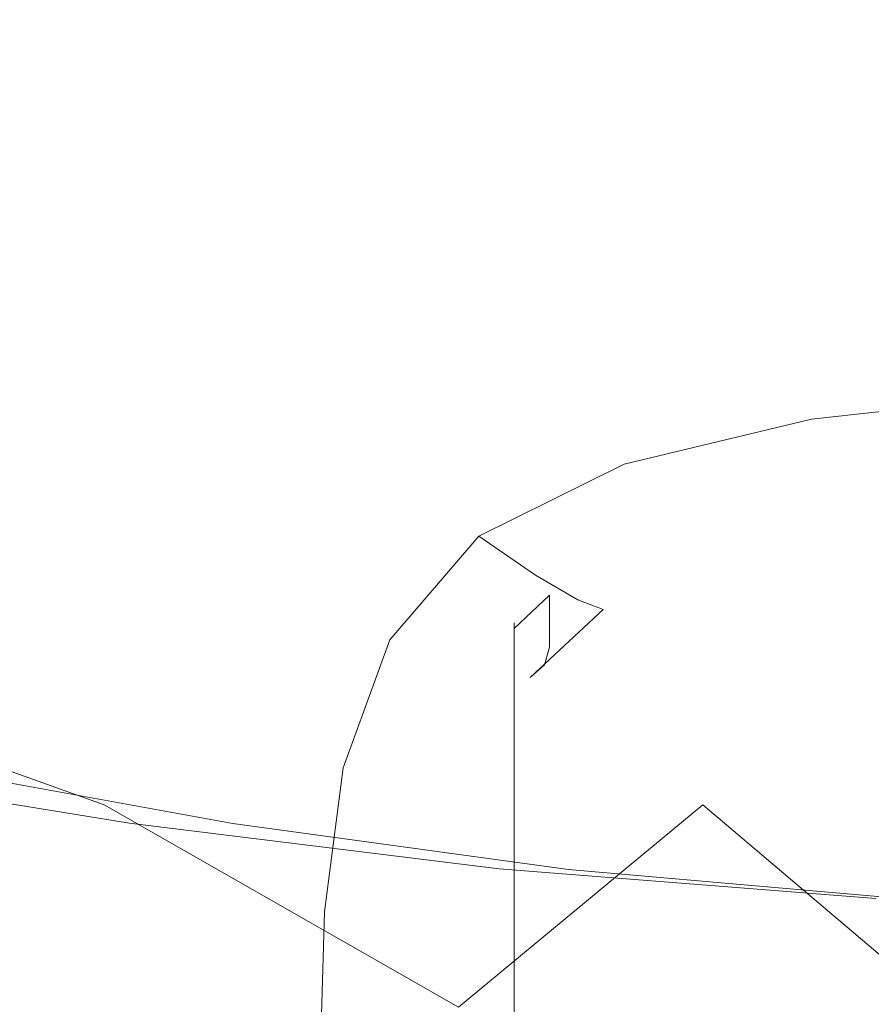
# Model space of a CAD drawing. Extents: x -106 to 106, y -134 to 0.
# Drawn here: x -7 to -2, y -111 to -106 of the extents above; entities that cross this region are included whole.
import ezdxf

# ---------------------------------------------------------------- set-up
doc = ezdxf.new("R2010")
doc.units = 0
doc.header["$LTSCALE"] = 500
doc.header["$MEASUREMENT"] = 0
doc.layers.add('FDESIGN_METAL_2', color=7, linetype='Continuous')

msp = doc.modelspace()

# ---------------------------------------------------------------- linework, layer by layer
at = {"layer": 'FDESIGN_METAL_2', "lineweight": 0}
for points, invisible_edges in [([(-5.474, -103.1519, -26.2456), (-7.2291, -103.1519, -25.6189), (-7.2291, -105.838, -25.6189), (-5.474, -105.838, -26.2456)], 15), ([(-3.6658, -103.1519, -26.6979), (-5.474, -103.1519, -26.2456), (-5.474, -105.838, -26.2456), (-3.6658, -105.838, -26.6979)], 15), ([(-3.6658, -103.1519, -26.6979), (-3.6658, -105.838, -26.6979), (-1.8222, -105.838, -26.972), (-1.8222, -103.1519, -26.972)], 15), ([(-5.6972, -103.4351, 9.5826), (-7.1428, -104.7826, 8.5382), (-5.1615, -107.5492, 7.9338), (-3.9137, -104.7826, 9.5874)], 15), ([(-5.6972, -103.4351, -25.7261), (-3.9137, -104.7826, -25.731), (-5.1615, -107.5492, -24.0774), (-7.1428, -104.7826, -24.6817)], 15), ([(-8.8794, -105.3885, 7.4608), (-8.1865, -107.3733, 6.6517), (-5.1615, -107.5492, 7.9338), (-7.1428, -104.7826, 8.5382)], 15), ([(-8.8794, -105.3885, -23.6044), (-7.1428, -104.7826, -24.6817), (-5.1615, -107.5492, -24.0774), (-8.1865, -107.3733, -22.7953)], 15), ([(-1.8756, -105.3885, 9.7365), (-3.9137, -104.7826, 9.5874), (-5.1615, -107.5492, 7.9338), (-1.9606, -107.3733, 8.6747)], 15), ([(-1.8756, -105.3885, -25.8801), (-1.9606, -107.3733, -24.8182), (-5.1615, -107.5492, -24.0774), (-3.9137, -104.7826, -25.731)], 15), ([(-5.3433, -105.5852, -28.5475), (-6.6959, -106.1995, -28.2212), (-7.8277, -105.4072, -27.6847), (-5.7879, -104.8684, -28.3301)], 15), ([(-3.3512, -105.8675, -29.0757), (-3.6349, -105.2595, -28.8997), (-1.8236, -105.1003, -29.1475), (-1.7017, -105.6899, -29.2904)], 15), ([(-3.3512, -105.8675, -29.0757), (-4.8183, -106.2188, -28.8067), (-5.3433, -105.5852, -28.5475), (-3.6349, -105.2595, -28.8997)], 15), ([(-4.8183, -106.2188, -28.8067), (-5.9613, -106.8046, -28.5714), (-6.6959, -106.1995, -28.2212), (-5.3433, -105.5852, -28.5475)], 15), ([(-3.3512, -105.8675, -29.0757), (-1.7017, -105.6899, -29.2904), (-1.5665, -106.2413, -29.4681), (-3.0738, -106.4239, -29.2773)], 15), ([(-5.474, -110.2595, -26.2456), (-5.474, -105.838, -26.2456), (-7.2291, -105.838, -25.6189), (-7.2291, -110.2595, -25.6189)], 15), ([(-3.6658, -110.2595, -26.6979), (-3.6658, -105.838, -26.6979), (-5.474, -105.838, -26.2456), (-5.474, -110.2595, -26.2456)], 15), ([(-3.3512, -105.8675, -29.0757), (-3.0738, -106.4239, -29.2773), (-4.3845, -106.7721, -29.053), (-4.8183, -106.2188, -28.8067)], 15), ([(-3.6658, -110.2595, -26.6979), (-1.8222, -110.2595, -26.972), (-1.8222, -105.838, -26.972), (-3.6658, -105.838, -26.6979)], 15), ([(-6.6386, -107.6854, -28.4574), (-7.44, -107.224, -28.0509), (-6.6959, -106.1995, -28.2212), (-5.9613, -106.8046, -28.5714)], 15), ([(-4.8183, -106.2188, -28.8067), (-4.3845, -106.7721, -29.053), (-5.4001, -107.3188, -28.8655), (-5.9613, -106.8046, -28.5714)], 15), ([(-3.0738, -106.4239, -29.2773), (-1.5665, -106.2413, -29.4681), (-1.4307, -106.7537, -29.677), (-2.811, -106.9282, -29.5103)], 15), ([(-3.0738, -106.4239, -29.2773), (-2.811, -106.9282, -29.5103), (-4.0119, -107.2525, -29.3163), (-4.3845, -106.7721, -29.053)], 15), ([(-2.5709, -107.3798, -29.7805), (-2.811, -106.9282, -29.5103), (-1.4307, -106.7537, -29.677), (-1.3069, -107.2265, -29.9138)], 15), ([(-6.6386, -107.6854, -28.4574), (-5.9613, -106.8046, -28.5714), (-5.4001, -107.3188, -28.8655), (-6.0225, -108.0967, -28.7851)], 15), ([(-4.3845, -106.7721, -29.053), (-4.0119, -107.2525, -29.3163), (-4.9439, -107.7516, -29.158), (-5.4001, -107.3188, -28.8655)], 15), ([(-2.5709, -107.3798, -29.7805), (-3.6707, -107.6672, -29.6265), (-4.0119, -107.2525, -29.3163), (-2.811, -106.9282, -29.5103)], 15), ([(-2.3609, -107.7682, -30.1372), (-2.5709, -107.3798, -29.7805), (-1.3069, -107.2265, -29.9138), (-1.1988, -107.6438, -30.2329)], 15), ([(-3.6707, -107.6672, -29.6265), (-4.5242, -108.1125, -29.5029), (-4.9439, -107.7516, -29.158), (-4.0119, -107.2525, -29.3163)], 15), ([(-6.0225, -108.0967, -28.7851), (-5.4001, -107.3188, -28.8655), (-4.9439, -107.7516, -29.158), (-5.5174, -108.4505, -29.0983)], 15), ([(-8.1627, -109.1407, -21.3989), (-8.1865, -107.3733, -22.7953), (-5.1615, -107.5492, -24.0774), (-6.1754, -109.8482, -21.7043)], 15), ([(-8.1627, -109.1407, 5.2553), (-6.1754, -109.8482, 5.5607), (-5.1615, -107.5492, 7.9338), (-8.1865, -107.3733, 6.6517)], 15), ([(-1.159, -109.1408, 7.531), (-1.9606, -107.3733, 8.6747), (-5.1615, -107.5492, 7.9338), (-2.9463, -109.8482, 6.6099)], 15), ([(-1.159, -109.1408, -23.6745), (-2.9463, -109.8482, -22.7535), (-5.1615, -107.5492, -24.0774), (-1.9606, -107.3733, -24.8182)], 15), ([(-2.3609, -107.7682, -30.1372), (-3.3714, -108.0112, -30.0271), (-3.6707, -107.6672, -29.6265), (-2.5709, -107.3798, -29.7805)], 15), ([(-4.2639, -110.9396, 5.1715), (-2.9463, -109.8482, 6.6099), (-5.1615, -107.5492, 7.9338), (-6.1754, -109.8482, 5.5607)], 15), ([(-4.2639, -110.9396, -21.3151), (-6.1754, -109.8482, -21.7043), (-5.1615, -107.5492, -24.0774), (-2.9463, -109.8482, -22.7535)], 15), ([(-3.3714, -108.0112, -30.0271), (-4.1546, -108.3995, -29.9398), (-4.5242, -108.1125, -29.5029), (-3.6707, -107.6672, -29.6265)], 15), ([(-2.3609, -107.7682, -30.1372), (-1.1988, -107.6438, -30.2329), (-1.1098, -107.9897, -30.689), (-2.188, -108.0828, -30.6296)], 14), ([(-6.9781, -108.7416, -28.4297), (-6.6386, -107.6854, -28.4574), (-6.0225, -108.0967, -28.7851), (-6.3495, -109.0272, -28.7808)], 15), ([(-5.0492, -108.7397, -29.4608), (-5.5174, -108.4505, -29.0983), (-4.9439, -107.7516, -29.158), (-4.5242, -108.1125, -29.5029)], 15), ([(-2.3609, -107.7682, -30.1372), (-2.188, -108.0828, -30.6296), (-3.1246, -108.2794, -30.5615), (-3.3714, -108.0112, -30.0271)], 7), ([(-2.188, -108.0828, -30.6296), (-1.1098, -107.9897, -30.689), (-1.0437, -108.2481, -31.3366), (-2.0594, -108.3131, -31.307)], 15), ([(-3.3714, -108.0112, -30.0271), (-3.1246, -108.2794, -30.5615), (-3.8489, -108.6103, -30.508), (-4.1546, -108.3995, -29.9398)], 3), ([(-6.3495, -109.0272, -28.7808), (-6.0225, -108.0967, -28.7851), (-5.5174, -108.4505, -29.0983), (-5.8216, -109.2868, -29.1079)], 15), ([(-2.188, -108.0828, -30.6296), (-2.0594, -108.3131, -31.307), (-2.9408, -108.4667, -31.2733), (-3.1246, -108.2794, -30.5615)], 15), ([(-4.6346, -108.9598, -29.9123), (-5.0492, -108.7397, -29.4608), (-4.5242, -108.1125, -29.5029), (-4.1546, -108.3995, -29.9398)], 7), ([(-1.9823, -108.4485, -32.2186), (-2.0594, -108.3131, -31.307), (-1.0437, -108.2481, -31.3366), (-1.004, -108.4032, -32.2303)], 15), ([(-3.1246, -108.2794, -30.5615), (-2.9408, -108.4667, -31.2733), (-3.6207, -108.7428, -31.2472), (-3.8489, -108.6103, -30.508)], 11), ([(-1.9823, -108.4485, -32.2186), (-2.8305, -108.5682, -32.2058), (-2.9408, -108.4667, -31.2733), (-2.0594, -108.3131, -31.307)], 15), ([(-4.6346, -108.9598, -29.9123), (-4.1546, -108.3995, -29.9398), (-3.8489, -108.6103, -30.508), (-4.29, -109.1066, -30.4923)], 15), ([(-5.3277, -109.4975, -29.4757), (-5.8216, -109.2868, -29.1079), (-5.5174, -108.4505, -29.0983), (-5.0492, -108.7397, -29.4608)], 15), ([(-2.8305, -108.5682, -32.2058), (-3.4838, -108.795, -32.1966), (-3.6207, -108.7428, -31.2472), (-2.9408, -108.4667, -31.2733)], 13), ([(-1.9437, -108.5132, -33.2765), (-2.7753, -108.6066, -33.2743), (-2.8305, -108.5682, -32.2058), (-1.9823, -108.4485, -32.2186)], 15), ([(-1.9437, -108.5132, -33.2765), (-1.9308, -108.5311, -34.3924), (-2.7569, -108.6049, -34.394), (-2.7753, -108.6066, -33.2743)], 15), ([(-1.9308, -108.5315, -67.8848), (-2.7569, -108.5603, -67.8849), (-2.7569, -108.5453, -58.1497), (-1.9308, -108.5162, -58.1495)], 15), ([(-1.9308, -108.5162, -58.1495), (-2.7569, -108.5453, -58.1497), (-2.7569, -108.546, -49.9028), (-1.9308, -108.5164, -49.9027)], 15), ([(-1.9308, -108.5167, -44.5921), (-1.9308, -108.5164, -49.9027), (-2.7569, -108.546, -49.9028), (-2.7569, -108.5471, -44.5923)], 15), ([(-1.9308, -108.5171, -41.4909), (-1.9308, -108.5167, -44.5921), (-2.7569, -108.5471, -44.5923), (-2.7569, -108.5487, -41.4913)], 15), ([(-1.9308, -108.5171, -41.4909), (-2.7569, -108.5487, -41.4913), (-2.7569, -108.551, -39.8729), (-1.9308, -108.5177, -39.8722)], 15), ([(-1.9308, -108.5177, -39.8722), (-2.7569, -108.551, -39.8729), (-2.7569, -108.554, -39.0102), (-1.9308, -108.5184, -39.0092)], 15), ([(-1.9308, -108.5193, -38.175), (-1.9308, -108.5184, -39.0092), (-2.7569, -108.554, -39.0102), (-2.7569, -108.5577, -38.1763)], 15), ([(-1.9308, -108.5208, -37.333), (-1.9308, -108.5193, -38.175), (-2.7569, -108.5577, -38.1763), (-2.7569, -108.5635, -37.3346)], 15), ([(-1.9308, -108.5208, -37.333), (-2.7569, -108.5635, -37.3346), (-2.7569, -108.5725, -36.4482), (-1.9308, -108.523, -36.4464)], 15), ([(-1.9308, -108.523, -36.4464), (-2.7569, -108.5725, -36.4482), (-2.7569, -108.5859, -35.4802), (-1.9308, -108.5264, -35.4784)], 15), ([(-2.7753, -108.6066, -33.2743), (-3.4153, -108.7904, -33.274), (-3.4838, -108.795, -32.1966), (-2.8305, -108.5682, -32.2058)], 15), ([(-2.7569, -108.5603, -67.8849), (-3.3924, -108.6179, -67.8852), (-3.3924, -108.6035, -58.15), (-2.7569, -108.5453, -58.1497)], 15), ([(-2.7569, -108.5453, -58.1497), (-3.3924, -108.6035, -58.15), (-3.3924, -108.6052, -49.9031), (-2.7569, -108.546, -49.9028)], 15), ([(-2.7569, -108.5471, -44.5923), (-2.7569, -108.546, -49.9028), (-3.3924, -108.6052, -49.9031), (-3.3924, -108.6079, -44.5928)], 15), ([(-2.7569, -108.5487, -41.4913), (-2.7569, -108.5471, -44.5923), (-3.3924, -108.6079, -44.5928), (-3.3924, -108.612, -41.4921)], 15), ([(-2.7569, -108.5487, -41.4913), (-3.3924, -108.612, -41.4921), (-3.3924, -108.6177, -39.8742), (-2.7569, -108.551, -39.8729)], 15), ([(-2.7569, -108.551, -39.8729), (-3.3924, -108.6177, -39.8742), (-3.3924, -108.6251, -39.0121), (-2.7569, -108.554, -39.0102)], 15), ([(-2.7569, -108.5577, -38.1763), (-2.7569, -108.554, -39.0102), (-3.3924, -108.6251, -39.0121), (-3.3924, -108.6346, -38.179)], 15), ([(-2.7569, -108.5635, -37.3346), (-2.7569, -108.5577, -38.1763), (-3.3924, -108.6346, -38.179), (-3.3924, -108.6491, -37.3379)], 15), ([(-2.7569, -108.5603, -67.8849), (-2.7569, -108.6061, -77.6607), (-3.3924, -108.6633, -77.6602), (-3.3924, -108.6179, -67.8852)], 15), ([(-2.7569, -108.5635, -37.3346), (-3.3924, -108.6491, -37.3379), (-3.3924, -108.6716, -36.4518), (-2.7569, -108.5725, -36.4482)], 15), ([(-2.7569, -108.5725, -36.4482), (-3.3924, -108.6716, -36.4518), (-3.3924, -108.705, -35.4839), (-2.7569, -108.5859, -35.4802)], 15), ([(-1.9308, -108.5311, -34.3924), (-1.9308, -108.5264, -35.4784), (-2.7569, -108.5859, -35.4802), (-2.7569, -108.6049, -34.394)], 15), ([(-1.9308, -108.5315, -67.8848), (-1.9308, -108.5774, -77.661), (-2.7569, -108.6061, -77.6607), (-2.7569, -108.5603, -67.8849)], 15), ([(-4.29, -109.1066, -30.4923), (-3.8489, -108.6103, -30.508), (-3.6207, -108.7428, -31.2472), (-4.032, -109.1754, -31.2404)], 15), ([(-3.7737, -108.714, -67.8856), (-3.7737, -108.7006, -58.1506), (-3.3924, -108.6035, -58.15), (-3.3924, -108.6179, -67.8852)], 15), ([(-3.7737, -108.7006, -58.1506), (-3.7737, -108.7038, -49.9035), (-3.3924, -108.6052, -49.9031), (-3.3924, -108.6035, -58.15)], 15), ([(-3.7737, -108.7094, -44.5935), (-3.3924, -108.6079, -44.5928), (-3.3924, -108.6052, -49.9031), (-3.7737, -108.7038, -49.9035)], 15), ([(-3.7737, -108.7175, -41.4934), (-3.3924, -108.612, -41.4921), (-3.3924, -108.6079, -44.5928), (-3.7737, -108.7094, -44.5935)], 15), ([(-3.7737, -108.7175, -41.4934), (-3.7737, -108.7288, -39.8764), (-3.3924, -108.6177, -39.8742), (-3.3924, -108.612, -41.4921)], 15), ([(-3.7737, -108.7288, -39.8764), (-3.7737, -108.7437, -39.0153), (-3.3924, -108.6251, -39.0121), (-3.3924, -108.6177, -39.8742)], 15), ([(-3.7737, -108.714, -67.8856), (-3.3924, -108.6179, -67.8852), (-3.3924, -108.6633, -77.6602), (-3.7737, -108.7588, -77.6594)], 15), ([(-3.7737, -108.7627, -38.1834), (-3.3924, -108.6346, -38.179), (-3.3924, -108.6251, -39.0121), (-3.7737, -108.7437, -39.0153)], 15), ([(-2.7753, -108.6066, -33.2743), (-2.7569, -108.6049, -34.394), (-3.3924, -108.7525, -34.3972), (-3.4153, -108.7904, -33.274)], 15), ([(-2.7569, -108.6049, -34.394), (-2.7569, -108.5859, -35.4802), (-3.3924, -108.705, -35.4839), (-3.3924, -108.7525, -34.3972)], 15), ([(-2.7569, -108.6061, -77.6607), (-2.7569, -108.6978, -86.0291), (-3.3924, -108.7547, -86.0268), (-3.3924, -108.6633, -77.6602)], 15), ([(-1.9308, -108.5774, -77.661), (-1.9308, -108.6694, -86.0302), (-2.7569, -108.6978, -86.0291), (-2.7569, -108.6061, -77.6607)], 15), ([(-3.7737, -108.7916, -37.3433), (-3.3924, -108.6491, -37.3379), (-3.3924, -108.6346, -38.179), (-3.7737, -108.7627, -38.1834)], 15), ([(-3.7737, -108.7916, -37.3433), (-3.7737, -108.8367, -36.4579), (-3.3924, -108.6716, -36.4518), (-3.3924, -108.6491, -37.3379)], 15), ([(-3.7737, -108.7588, -77.6594), (-3.3924, -108.6633, -77.6602), (-3.3924, -108.7547, -86.0268), (-3.7737, -108.8494, -86.0229)], 15), ([(-3.7737, -108.8367, -36.4579), (-3.7737, -108.9036, -35.49), (-3.3924, -108.705, -35.4839), (-3.3924, -108.6716, -36.4518)], 15), ([(-1.9308, -108.8226, -91.5448), (-2.7569, -108.8507, -91.5421), (-2.7569, -108.6978, -86.0291), (-1.9308, -108.6694, -86.0302)], 15), ([(-3.9643, -108.8789, -67.8862), (-3.9643, -108.8671, -58.1516), (-3.7737, -108.7006, -58.1506), (-3.7737, -108.714, -67.8856)], 15), ([(-3.9643, -108.8671, -58.1516), (-3.9643, -108.8732, -49.9043), (-3.7737, -108.7038, -49.9035), (-3.7737, -108.7006, -58.1506)], 15), ([(-3.9643, -108.8834, -44.5947), (-3.7737, -108.7094, -44.5935), (-3.7737, -108.7038, -49.9035), (-3.9643, -108.8732, -49.9043)], 15), ([(-3.9643, -108.8986, -41.4957), (-3.7737, -108.7175, -41.4934), (-3.7737, -108.7094, -44.5935), (-3.9643, -108.8834, -44.5947)], 15), ([(-3.9643, -108.8789, -67.8862), (-3.7737, -108.714, -67.8856), (-3.7737, -108.7588, -77.6594), (-3.9643, -108.9227, -77.658)], 7), ([(-3.9643, -108.8986, -41.4957), (-3.9643, -108.9196, -39.8801), (-3.7737, -108.7288, -39.8764), (-3.7737, -108.7175, -41.4934)], 3), ([(-3.9643, -108.9196, -39.8801), (-3.9643, -108.9472, -39.0209), (-3.7737, -108.7437, -39.0153), (-3.7737, -108.7288, -39.8764)], 11), ([(-3.7738, -108.9985, -34.4026), (-3.3924, -108.7525, -34.3972), (-3.3924, -108.705, -35.4839), (-3.7737, -108.9036, -35.49)], 15), ([(-2.7569, -108.8507, -91.5421), (-3.3924, -108.9069, -91.5365), (-3.3924, -108.7547, -86.0268), (-2.7569, -108.6978, -86.0291)], 15), ([(-6.9781, -108.7416, -28.4297), (-6.3495, -109.0272, -28.7808), (-6.4794, -110.0317, -28.8216), (-7.1073, -109.8531, -28.4532)], 15), ([(-4.887, -109.6496, -29.9266), (-5.3277, -109.4975, -29.4757), (-5.0492, -108.7397, -29.4608), (-4.6346, -108.9598, -29.9123)], 7), ([(-3.8771, -109.162, -32.1959), (-4.032, -109.1754, -31.2404), (-3.6207, -108.7428, -31.2472), (-3.4838, -108.795, -32.1966)], 15), ([(-3.9643, -108.9824, -38.1909), (-3.7737, -108.7627, -38.1834), (-3.7737, -108.7437, -39.0153), (-3.9643, -108.9472, -39.0209)], 13), ([(-3.9643, -108.9227, -77.658), (-3.7737, -108.7588, -77.6594), (-3.7737, -108.8494, -86.0229), (-3.9643, -109.0121, -86.0164)], 7), ([(-3.9643, -109.0336, -37.3526), (-3.7737, -108.7916, -37.3433), (-3.7737, -108.7627, -38.1834), (-3.9643, -108.9824, -38.1909)], 13), ([(-3.7997, -109.0938, -33.2773), (-3.4153, -108.7904, -33.274), (-3.3924, -108.7525, -34.3972), (-3.7738, -108.9985, -34.4026)], 15), ([(-3.7737, -109.0005, -91.5272), (-3.7737, -108.8494, -86.0229), (-3.3924, -108.7547, -86.0268), (-3.3924, -108.9069, -91.5365)], 15), ([(-3.9643, -109.109, -36.4683), (-3.9644, -109.2172, -35.5006), (-3.7737, -108.9036, -35.49), (-3.7737, -108.8367, -36.4579)], 11), ([(-3.9643, -109.0336, -37.3526), (-3.9643, -109.109, -36.4683), (-3.7737, -108.8367, -36.4579), (-3.7737, -108.7916, -37.3433)], 11), ([(-3.7997, -109.0938, -33.2773), (-3.8771, -109.162, -32.1959), (-3.4838, -108.795, -32.1966), (-3.4153, -108.7904, -33.274)], 13), ([(-1.9308, -109.0502, -94.9068), (-2.7569, -109.0777, -94.9018), (-2.7569, -108.8507, -91.5421), (-1.9308, -108.8226, -91.5448)], 15), ([(-3.9643, -108.8789, -67.8862), (-4.0278, -109.143, -67.8873), (-4.0278, -109.1338, -58.1532), (-3.9643, -108.8671, -58.1516)], 7), ([(-3.9643, -108.8671, -58.1516), (-4.0278, -109.1338, -58.1532), (-4.0278, -109.1444, -49.9056), (-3.9643, -108.8732, -49.9043)], 7), ([(-3.9643, -108.8834, -44.5947), (-3.9643, -108.8732, -49.9043), (-4.0278, -109.1444, -49.9056), (-4.0278, -109.1622, -44.5967)], 14), ([(-3.9643, -108.8789, -67.8862), (-3.9643, -108.9227, -77.658), (-4.0278, -109.1851, -77.6557), (-4.0278, -109.143, -67.8873)], 15), ([(-3.9643, -108.8986, -41.4957), (-3.9643, -108.8834, -44.5947), (-4.0278, -109.1622, -44.5967), (-4.0278, -109.1886, -41.4993)], 14), ([(-3.9643, -109.1613, -91.5113), (-3.9643, -109.0121, -86.0164), (-3.7737, -108.8494, -86.0229), (-3.7737, -109.0005, -91.5272)], 15), ([(-2.7569, -109.0777, -94.9018), (-3.3924, -109.1329, -94.8919), (-3.3924, -108.9069, -91.5365), (-2.7569, -108.8507, -91.5421)], 15), ([(-3.9643, -108.8986, -41.4957), (-4.0278, -109.1886, -41.4993), (-4.0278, -109.2251, -39.8861), (-3.9643, -108.9196, -39.8801)], 15), ([(-3.9643, -108.9196, -39.8801), (-4.0278, -109.2251, -39.8861), (-4.0278, -109.2732, -39.0298), (-3.9643, -108.9472, -39.0209)], 15), ([(-3.9643, -108.9227, -77.658), (-3.9643, -109.0121, -86.0164), (-4.0278, -109.2726, -86.0059), (-4.0278, -109.1851, -77.6557)], 15), ([(-3.9643, -108.9824, -38.1909), (-3.9643, -108.9472, -39.0209), (-4.0278, -109.2732, -39.0298), (-4.0278, -109.3344, -38.2029)], 15), ([(-3.9645, -109.3664, -34.4117), (-3.7738, -108.9985, -34.4026), (-3.7737, -108.9036, -35.49), (-3.9644, -109.2172, -35.5006)], 13), ([(-3.7737, -109.2249, -94.8754), (-3.7737, -109.0005, -91.5272), (-3.3924, -108.9069, -91.5365), (-3.3924, -109.1329, -94.8919)], 15), ([(-4.887, -109.6496, -29.9266), (-4.6346, -108.9598, -29.9123), (-4.29, -109.1066, -30.4923), (-4.5186, -109.7337, -30.5031)], 15), ([(-3.9643, -109.0336, -37.3526), (-3.9643, -108.9824, -38.1909), (-4.0278, -109.3344, -38.2029), (-4.0279, -109.4172, -37.3674)], 15), ([(-3.9923, -109.5246, -33.2847), (-3.7997, -109.0938, -33.2773), (-3.7738, -108.9985, -34.4026), (-3.9645, -109.3664, -34.4117)], 13), ([(-3.9643, -109.3827, -94.8471), (-3.9643, -109.1613, -91.5113), (-3.7737, -109.0005, -91.5272), (-3.7737, -109.2249, -94.8754)], 15), ([(-6.3495, -109.0272, -28.7808), (-5.8216, -109.2868, -29.1079), (-5.946, -110.1984, -29.1576), (-6.4794, -110.0317, -28.8216)], 15), ([(-3.9643, -109.0336, -37.3526), (-4.0279, -109.4172, -37.3674), (-4.0279, -109.5301, -36.485), (-3.9643, -109.109, -36.4683)], 15), ([(-3.9643, -109.1613, -91.5113), (-4.0278, -109.4186, -91.4858), (-4.0278, -109.2726, -86.0059), (-3.9643, -109.0121, -86.0164)], 7), ([(-1.9308, -109.0502, -94.9068), (-1.9308, -109.365, -96.818), (-2.7569, -109.3919, -96.8105), (-2.7569, -109.0777, -94.9018)], 15), ([(-4.5186, -109.7337, -30.5031), (-4.29, -109.1066, -30.4923), (-4.032, -109.1754, -31.2404), (-4.2417, -109.7403, -31.2475)], 15), ([(-3.9923, -109.5246, -33.2847), (-4.0755, -109.6599, -32.2023), (-3.8771, -109.162, -32.1959), (-3.7997, -109.0938, -33.2773)], 11), ([(-2.7569, -109.0777, -94.9018), (-2.7569, -109.3919, -96.8105), (-3.3924, -109.4456, -96.7956), (-3.3924, -109.1329, -94.8919)], 15), ([(-8.6232, -110.5802, -19.615), (-8.1627, -109.1407, -21.3989), (-6.1754, -109.8482, -21.7043), (-6.9281, -111.4117, -19.6045)], 13), ([(-8.6232, -110.5802, 3.4714), (-6.9281, -111.4117, 3.4609), (-6.1754, -109.8482, 5.5607), (-8.1627, -109.1407, 5.2553)], 11), ([(-3.9643, -109.109, -36.4683), (-4.0279, -109.5301, -36.485), (-4.028, -109.6813, -35.5174), (-3.9644, -109.2172, -35.5006)], 15), ([(-4.0278, -109.143, -67.8873), (-4.0278, -109.5367, -67.8889), (-4.0278, -109.5313, -58.1556), (-4.0278, -109.1338, -58.1532)], 15), ([(-4.0278, -109.1338, -58.1532), (-4.0278, -109.5313, -58.1556), (-4.0278, -109.5487, -49.9074), (-4.0278, -109.1444, -49.9056)], 15), ([(-4.0278, -109.143, -67.8873), (-4.0278, -109.1851, -77.6557), (-4.0278, -109.5762, -77.6522), (-4.0278, -109.5367, -67.8889)], 15), ([(-4.0278, -109.1622, -44.5967), (-4.0278, -109.1444, -49.9056), (-4.0278, -109.5487, -49.9074), (-4.0278, -109.5777, -44.5997)], 15), ([(-3.7737, -109.2249, -94.8754), (-3.3924, -109.1329, -94.8919), (-3.3924, -109.4456, -96.7956), (-3.7737, -109.5352, -96.7708)], 15), ([(0.262, -110.5802, 6.3584), (-1.159, -109.1408, 7.531), (-2.9463, -109.8482, 6.6099), (-1.1031, -111.4117, 5.3536)], 3), ([(0.262, -110.5802, -22.502), (-1.1031, -111.4117, -21.4972), (-2.9463, -109.8482, -22.7535), (-1.159, -109.1408, -23.6745)], 14), ([(-4.0755, -109.6599, -32.2023), (-4.2417, -109.7403, -31.2475), (-4.032, -109.1754, -31.2404), (-3.8771, -109.162, -32.1959)], 15), ([(-3.9643, -109.3827, -94.8471), (-4.0278, -109.6354, -94.8017), (-4.0278, -109.4186, -91.4858), (-3.9643, -109.1613, -91.5113)], 7), ([(-4.0278, -109.1886, -41.4993), (-4.0278, -109.1622, -44.5967), (-4.0278, -109.5777, -44.5997), (-4.0278, -109.6208, -41.5048)], 15), ([(-4.0278, -109.1851, -77.6557), (-4.0278, -109.2726, -86.0059), (-4.0278, -109.661, -85.9903), (-4.0278, -109.5762, -77.6522)], 15), ([(-4.0278, -109.1886, -41.4993), (-4.0278, -109.6208, -41.5048), (-4.0278, -109.6804, -39.8951), (-4.0278, -109.2251, -39.8861)], 15), ([(-3.9645, -109.3664, -34.4117), (-3.9644, -109.2172, -35.5006), (-4.028, -109.6813, -35.5174), (-4.0282, -109.8794, -34.4264)], 15), ([(-4.0278, -109.2251, -39.8861), (-4.0278, -109.6804, -39.8951), (-4.0278, -109.759, -39.043), (-4.0278, -109.2732, -39.0298)], 15), ([(-3.9643, -109.3827, -94.8471), (-3.7737, -109.2249, -94.8754), (-3.7737, -109.5352, -96.7708), (-3.9643, -109.689, -96.7283)], 7), ([(-5.3277, -109.4975, -29.4757), (-5.4414, -110.3347, -29.5229), (-5.946, -110.1984, -29.1576), (-5.8216, -109.2868, -29.1079)], 15), ([(-4.0278, -109.4186, -91.4858), (-4.0278, -109.8023, -91.4478), (-4.0278, -109.661, -85.9903), (-4.0278, -109.2726, -86.0059)], 15), ([(-4.0278, -109.3344, -38.2029), (-4.0278, -109.2732, -39.0298), (-4.0278, -109.759, -39.043), (-4.0278, -109.8591, -38.2209)], 15), ([(-3.9923, -109.5246, -33.2847), (-3.9645, -109.3664, -34.4117), (-4.0282, -109.8794, -34.4264), (-4.0572, -110.0902, -33.2971)], 15), ([(-4.0279, -109.4172, -37.3674), (-4.0278, -109.3344, -38.2029), (-4.0278, -109.8591, -38.2209), (-4.0279, -109.985, -37.3896)], 15), ([(-1.9308, -109.365, -96.818), (-1.9308, -109.7801, -97.9803), (-2.7569, -109.806, -97.9703), (-2.7569, -109.3919, -96.8105)], 15), ([(-4.0279, -109.4172, -37.3674), (-4.0279, -109.985, -37.3896), (-4.0279, -110.1411, -36.5099), (-4.0279, -109.5301, -36.485)], 15), ([(-3.9643, -109.3827, -94.8471), (-3.9643, -109.689, -96.7283), (-4.0278, -109.9353, -96.6601), (-4.0278, -109.6354, -94.8017)], 15), ([(-4.0278, -109.6354, -94.8017), (-4.0278, -110.0121, -94.7341), (-4.0278, -109.8023, -91.4478), (-4.0278, -109.4186, -91.4858)], 15), ([(-2.7569, -109.3919, -96.8105), (-2.7569, -109.806, -97.9703), (-3.3924, -109.8579, -97.9502), (-3.3924, -109.4456, -96.7956)], 15), ([(-3.7737, -109.5352, -96.7708), (-3.3924, -109.4456, -96.7956), (-3.3924, -109.8579, -97.9502), (-3.7737, -109.9445, -97.9167)], 15), ([(-4.887, -109.6496, -29.9266), (-4.9874, -110.4259, -29.9644), (-5.4414, -110.3347, -29.5229), (-5.3277, -109.4975, -29.4757)], 15), ([(-3.9923, -109.5246, -33.2847), (-4.0572, -110.0902, -33.2971), (-4.1439, -110.2795, -32.2143), (-4.0755, -109.6599, -32.2023)], 15), ([(-4.0279, -109.5301, -36.485), (-4.0279, -110.1411, -36.5099), (-4.0281, -110.3317, -35.5425), (-4.028, -109.6813, -35.5174)], 15), ([(-4.0278, -110.0903, -67.8912), (-4.0278, -110.0903, -58.1589), (-4.0278, -109.5313, -58.1556), (-4.0278, -109.5367, -67.8889)], 15), ([(-4.0278, -110.0903, -58.1589), (-4.0278, -110.1172, -49.91), (-4.0278, -109.5487, -49.9074), (-4.0278, -109.5313, -58.1556)], 15), ([(-6.0073, -109.8905, 11.8601), (-7.9322, -109.5724, 11.1727), (-7.9587, -109.5955, 11.2368), (-6.0275, -109.912, 11.9265)], 15), ([(-5.9781, -109.8797, 11.7637), (-7.8936, -109.5608, 11.0796), (-7.9322, -109.5724, 11.1727), (-6.0073, -109.8905, 11.8601)], 15), ([(-5.9781, -109.8797, 11.7637), (-5.9386, -109.8761, 11.6336), (-7.8416, -109.557, 10.954), (-7.8936, -109.5608, 11.0796)], 15), ([(-5.9386, -109.8761, 11.6336), (-5.8879, -109.8761, 11.4665), (-7.7748, -109.557, 10.7927), (-7.8416, -109.557, 10.954)], 15), ([(-5.8249, -109.8761, 11.2589), (-7.6917, -109.557, 10.5922), (-7.7748, -109.557, 10.7927), (-5.8879, -109.8761, 11.4665)], 15), ([(-5.7559, -109.8761, 11.0314), (-7.6008, -109.557, 10.3726), (-7.6917, -109.557, 10.5922), (-5.8249, -109.8761, 11.2589)], 15), ([(-5.7559, -109.8761, 11.0314), (-5.6873, -109.8761, 10.805), (-7.5102, -109.557, 10.154), (-7.6008, -109.557, 10.3726)], 15), ([(-5.6873, -109.8761, 10.805), (-5.6252, -109.8761, 10.6005), (-7.4284, -109.557, 9.9565), (-7.5102, -109.557, 10.154)], 15), ([(-5.5761, -109.8761, 10.4385), (-7.3636, -109.557, 9.8002), (-7.4284, -109.557, 9.9565), (-5.6252, -109.8761, 10.6005)], 15), ([(-5.5385, -109.8797, 10.3147), (-7.3141, -109.5607, 9.6806), (-7.3636, -109.557, 9.8002), (-5.5761, -109.8761, 10.4385)], 15), ([(-5.5385, -109.8797, 10.3147), (-5.5112, -109.8907, 10.2245), (-7.2781, -109.5718, 9.5935), (-7.3141, -109.5607, 9.6806)], 15), ([(-5.5112, -109.8907, 10.2245), (-5.4926, -109.9126, 10.1633), (-7.2536, -109.594, 9.5344), (-7.2781, -109.5718, 9.5935)], 15), ([(-4.0278, -110.0903, -67.8912), (-4.0278, -109.5367, -67.8889), (-4.0278, -109.5762, -77.6522), (-4.0278, -110.1263, -77.6475)], 15), ([(-4.0278, -110.1621, -44.6039), (-4.0278, -109.5777, -44.5997), (-4.0278, -109.5487, -49.9074), (-4.0278, -110.1172, -49.91)], 15), ([(-4.0278, -110.1263, -77.6475), (-4.0278, -109.5762, -77.6522), (-4.0278, -109.661, -85.9903), (-4.0278, -110.2071, -85.9683)], 15), ([(-4.0278, -110.2287, -41.5124), (-4.0278, -109.6208, -41.5048), (-4.0278, -109.5777, -44.5997), (-4.0278, -110.1621, -44.6039)], 15), ([(-3.9643, -109.689, -96.7283), (-3.7737, -109.5352, -96.7708), (-3.7737, -109.9445, -97.9167), (-3.9643, -110.093, -97.8593)], 7), ([(-6.0456, -110.011, 11.9863), (-6.0396, -109.9479, 11.9664), (-7.9747, -109.6341, 11.2753), (-7.9826, -109.7017, 11.2945)], 13), ([(-6.0396, -109.9479, 11.9664), (-6.0275, -109.912, 11.9265), (-7.9587, -109.5955, 11.2368), (-7.9747, -109.6341, 11.2753)], 15), ([(-5.4814, -109.949, 10.1266), (-7.2389, -109.6311, 9.4989), (-7.2536, -109.594, 9.5344), (-5.4926, -109.9126, 10.1633)], 15), ([(-5.4759, -110.3013, 10.1082), (-7.2315, -109.9887, 9.4812), (-7.2389, -109.6311, 9.4989), (-5.4814, -109.949, 10.1266)], 11), ([(-4.0278, -110.2287, -41.5124), (-4.0278, -110.3209, -39.9077), (-4.0278, -109.6804, -39.8951), (-4.0278, -109.6208, -41.5048)], 15), ([(-4.0278, -109.6354, -94.8017), (-4.0278, -109.9353, -96.6601), (-4.0278, -110.3024, -96.5585), (-4.0278, -110.0121, -94.7341)], 15), ([(-4.887, -109.6496, -29.9266), (-4.5186, -109.7337, -30.5031), (-4.6054, -110.457, -30.5289), (-4.9874, -110.4259, -29.9644)], 7), ([(-4.0755, -109.6599, -32.2023), (-4.1439, -110.2795, -32.2143), (-4.317, -110.4132, -31.2633), (-4.2417, -109.7403, -31.2475)], 15), ([(-4.0282, -109.8794, -34.4264), (-4.028, -109.6813, -35.5174), (-4.0281, -110.3317, -35.5425), (-4.0283, -110.5611, -34.4483)], 15), ([(-4.0278, -110.3419, -91.3943), (-4.0278, -110.2071, -85.9683), (-4.0278, -109.661, -85.9903), (-4.0278, -109.8023, -91.4478)], 15), ([(-4.0278, -110.3209, -39.9077), (-4.0278, -110.4424, -39.0616), (-4.0278, -109.759, -39.043), (-4.0278, -109.6804, -39.8951)], 15), ([(-3.9643, -109.689, -96.7283), (-3.9643, -110.093, -97.8593), (-4.0278, -110.3307, -97.7674), (-4.0278, -109.9353, -96.6601)], 15), ([(-6.0456, -110.011, 11.9863), (-7.9826, -109.7017, 11.2945), (-7.9853, -109.8124, 11.3009), (-6.0476, -110.1141, 11.9929)], 15), ([(-4.5186, -109.7337, -30.5031), (-4.2417, -109.7403, -31.2475), (-4.317, -110.4132, -31.2633), (-4.6054, -110.457, -30.5289)], 15), ([(-4.0278, -110.597, -38.2462), (-4.0278, -109.8591, -38.2209), (-4.0278, -109.759, -39.043), (-4.0278, -110.4424, -39.0616)], 15), ([(-1.9308, -110.3085, -99.0958), (-2.7569, -110.3333, -99.0832), (-2.7569, -109.806, -97.9703), (-1.9308, -109.7801, -97.9803)], 15), ([(-6.0476, -110.1141, 11.9929), (-7.9853, -109.8124, 11.3009), (-7.9853, -109.9797, 11.3009), (-6.0476, -110.2699, 11.9929)], 15), ([(-5.1119, -112.1945, 3.3795), (-4.2639, -110.9396, 5.1715), (-6.1754, -109.8482, 5.5607), (-6.9281, -111.4117, 3.4609)], 13), ([(-5.1119, -112.1945, -19.5231), (-6.9281, -111.4117, -19.6045), (-6.1754, -109.8482, -21.7043), (-4.2639, -110.9396, -21.3151)], 11), ([(-2.5246, -112.1945, 4.2202), (-1.1031, -111.4117, 5.3536), (-2.9463, -109.8482, 6.6099), (-4.2639, -110.9396, 5.1715)], 11), ([(-2.5246, -112.1945, -20.3637), (-4.2639, -110.9396, -21.3151), (-2.9463, -109.8482, -22.7535), (-1.1031, -111.4117, -21.4972)], 9), ([(-4.0278, -110.5419, -94.639), (-4.0278, -110.3419, -91.3943), (-4.0278, -109.8023, -91.4478), (-4.0278, -110.0121, -94.7341)], 15), ([(-2.7569, -110.3333, -99.0832), (-3.3924, -110.3828, -99.0582), (-3.3924, -109.8579, -97.9502), (-2.7569, -109.806, -97.9703)], 15), ([(-7.1073, -109.8531, -28.4532), (-6.4794, -110.0317, -28.8216), (-6.5101, -111.0315, -28.8764), (-7.1311, -110.9331, -28.4957)], 15), ([(-4.0242, -110.1382, 12.3561), (-6.0073, -109.8905, 11.8601), (-6.0275, -109.912, 11.9265), (-4.0377, -110.1587, 12.4242)], 15), ([(-4.0045, -110.1279, 12.2572), (-5.9781, -109.8797, 11.7637), (-6.0073, -109.8905, 11.8601), (-4.0242, -110.1382, 12.3561)], 15), ([(-4.0045, -110.1279, 12.2572), (-3.978, -110.1245, 12.124), (-5.9386, -109.8761, 11.6336), (-5.9781, -109.8797, 11.7637)], 15), ([(-3.978, -110.1245, 12.124), (-3.944, -110.1245, 11.9527), (-5.8879, -109.8761, 11.4665), (-5.9386, -109.8761, 11.6336)], 15), ([(-3.9016, -110.1245, 11.7399), (-5.8249, -109.8761, 11.2589), (-5.8879, -109.8761, 11.4665), (-3.944, -110.1245, 11.9527)], 15), ([(-3.8553, -110.1245, 11.5068), (-5.7559, -109.8761, 11.0314), (-5.8249, -109.8761, 11.2589), (-3.9016, -110.1245, 11.7399)], 15), ([(-3.8553, -110.1245, 11.5068), (-3.8091, -110.1245, 11.2747), (-5.6873, -109.8761, 10.805), (-5.7559, -109.8761, 11.0314)], 15), ([(-3.8091, -110.1245, 11.2747), (-3.7674, -110.1245, 11.0651), (-5.6252, -109.8761, 10.6005), (-5.6873, -109.8761, 10.805)], 15), ([(-3.7344, -110.1245, 10.8992), (-5.5761, -109.8761, 10.4385), (-5.6252, -109.8761, 10.6005), (-3.7674, -110.1245, 11.0651)], 15), ([(-3.7092, -110.1281, 10.7723), (-5.5385, -109.8797, 10.3147), (-5.5761, -109.8761, 10.4385), (-3.7344, -110.1245, 10.8992)], 15), ([(-3.7092, -110.1281, 10.7723), (-3.6908, -110.1389, 10.6798), (-5.5112, -109.8907, 10.2245), (-5.5385, -109.8797, 10.3147)], 15), ([(-3.6908, -110.1389, 10.6798), (-3.6783, -110.1605, 10.6171), (-5.4926, -109.9126, 10.1633), (-5.5112, -109.8907, 10.2245)], 15), ([(-4.0572, -110.0902, -33.2971), (-4.0282, -109.8794, -34.4264), (-4.0283, -110.5611, -34.4483), (-4.0582, -110.7982, -33.315)], 15), ([(-4.0279, -110.7792, -37.4208), (-4.0279, -109.985, -37.3896), (-4.0278, -109.8591, -38.2209), (-4.0278, -110.597, -38.2462)], 15), ([(-3.7737, -110.4654, -99.0164), (-3.7737, -109.9445, -97.9167), (-3.3924, -109.8579, -97.9502), (-3.3924, -110.3828, -99.0582)], 15), ([(-4.0499, -110.2532, 12.4854), (-4.0459, -110.193, 12.465), (-6.0396, -109.9479, 11.9664), (-6.0456, -110.011, 11.9863)], 13), ([(-4.0459, -110.193, 12.465), (-4.0377, -110.1587, 12.4242), (-6.0275, -109.912, 11.9265), (-6.0396, -109.9479, 11.9664)], 15), ([(-3.6708, -110.1965, 10.5794), (-5.4814, -109.949, 10.1266), (-5.4926, -109.9126, 10.1633), (-3.6783, -110.1605, 10.6171)], 15), ([(-3.6671, -110.5445, 10.5606), (-5.4759, -110.3013, 10.1082), (-5.4814, -109.949, 10.1266), (-3.6708, -110.1965, 10.5794)], 11), ([(-4.0278, -109.9353, -96.6601), (-4.0278, -110.3307, -97.7674), (-4.0278, -110.6852, -97.6303), (-4.0278, -110.3024, -96.5585)], 15), ([(-3.9643, -110.6071, -98.9447), (-3.9643, -110.093, -97.8593), (-3.7737, -109.9445, -97.9167), (-3.7737, -110.4654, -99.0164)], 15), ([(-6.0476, -110.4915, 11.9929), (-6.0476, -110.2699, 11.9929), (-7.9853, -109.9797, 11.3009), (-7.9853, -110.2174, 11.3009)], 15), ([(-5.4759, -110.3013, 10.1082), (-5.474, -111.2705, 10.1021), (-7.2291, -110.973, 9.4753), (-7.2315, -109.9887, 9.4812)], 15), ([(-4.0279, -110.7792, -37.4208), (-4.028, -110.9834, -36.5448), (-4.0279, -110.1411, -36.5099), (-4.0279, -109.985, -37.3896)], 15), ([(-6.4794, -110.0317, -28.8216), (-5.946, -110.1984, -29.1576), (-5.9798, -111.1227, -29.2179), (-6.5101, -111.0315, -28.8764)], 15), ([(-4.0499, -110.2532, 12.4854), (-6.0456, -110.011, 11.9863), (-6.0476, -110.1141, 11.9929), (-4.0513, -110.3517, 12.4922)], 15), ([(-4.0278, -110.5419, -94.639), (-4.0278, -110.0121, -94.7341), (-4.0278, -110.3024, -96.5585), (-4.0278, -110.8187, -96.4156)], 15), ([(-4.0513, -110.3517, 12.4922), (-6.0476, -110.1141, 11.9929), (-6.0476, -110.2699, 11.9929), (-4.0513, -110.5005, 12.4922)], 15), ([(-4.0572, -110.0902, -33.2971), (-4.0582, -110.7982, -33.315), (-4.1472, -111.0116, -32.2304), (-4.1439, -110.2795, -32.2143)], 15), ([(-3.9643, -110.7143, -67.8937), (-3.9643, -110.7204, -58.1627), (-4.0278, -110.0903, -58.1589), (-4.0278, -110.0903, -67.8912)], 15), ([(-3.9643, -110.7204, -58.1627), (-3.9643, -110.758, -49.9129), (-4.0278, -110.1172, -49.91), (-4.0278, -110.0903, -58.1589)], 15), ([(-3.9643, -110.7143, -67.8937), (-4.0278, -110.0903, -67.8912), (-4.0278, -110.1263, -77.6475), (-3.9643, -110.7462, -77.642)], 15), ([(-3.9643, -110.6071, -98.9447), (-4.0278, -110.8341, -98.8299), (-4.0278, -110.3307, -97.7674), (-3.9643, -110.093, -97.8593)], 7), ([(-4.0459, -110.193, 12.465), (-2.0131, -110.3531, 12.7673), (-2.009, -110.3197, 12.7258), (-4.0377, -110.1587, 12.4242)], 15), ([(-4.0242, -110.1382, 12.3561), (-4.0377, -110.1587, 12.4242), (-2.009, -110.3197, 12.7258), (-2.0022, -110.2996, 12.6568)], 15), ([(-4.028, -110.9834, -36.5448), (-4.0281, -111.2038, -35.5778), (-4.0281, -110.3317, -35.5425), (-4.0279, -110.1411, -36.5099)], 15), ([(-3.9643, -110.8207, -44.6086), (-4.0278, -110.1621, -44.6039), (-4.0278, -110.1172, -49.91), (-3.9643, -110.758, -49.9129)], 15), ([(-3.9643, -110.7462, -77.642), (-4.0278, -110.1263, -77.6475), (-4.0278, -110.2071, -85.9683), (-3.9643, -110.8226, -85.9435)], 15), ([(-3.9643, -110.9138, -41.521), (-4.0278, -110.2287, -41.5124), (-4.0278, -110.1621, -44.6039), (-3.9643, -110.8207, -44.6086)], 15), ([(-4.0045, -110.1279, 12.2572), (-4.0242, -110.1382, 12.3561), (-2.0022, -110.2996, 12.6568), (-1.9924, -110.2895, 12.5565)], 15), ([(-4.0045, -110.1279, 12.2572), (-1.9924, -110.2895, 12.5565), (-1.979, -110.2862, 12.4212), (-3.978, -110.1245, 12.124)], 15), ([(-3.978, -110.1245, 12.124), (-1.979, -110.2862, 12.4212), (-1.9619, -110.2862, 12.2475), (-3.944, -110.1245, 11.9527)], 15), ([(-3.9016, -110.1245, 11.7399), (-3.944, -110.1245, 11.9527), (-1.9619, -110.2862, 12.2475), (-1.9407, -110.2862, 12.0315)], 15), ([(-3.8553, -110.1245, 11.5068), (-3.9016, -110.1245, 11.7399), (-1.9407, -110.2862, 12.0315), (-1.9174, -110.2862, 11.795)], 15), ([(-3.8553, -110.1245, 11.5068), (-1.9174, -110.2862, 11.795), (-1.8942, -110.2862, 11.5595), (-3.8091, -110.1245, 11.2747)], 15), ([(-3.8091, -110.1245, 11.2747), (-1.8942, -110.2862, 11.5595), (-1.8732, -110.2862, 11.3468), (-3.7674, -110.1245, 11.0651)], 15), ([(-3.7344, -110.1245, 10.8992), (-3.7674, -110.1245, 11.0651), (-1.8732, -110.2862, 11.3468), (-1.8566, -110.2862, 11.1784)], 15), ([(-3.7092, -110.1281, 10.7723), (-3.7344, -110.1245, 10.8992), (-1.8566, -110.2862, 11.1784), (-1.844, -110.2898, 11.0496)], 15), ([(-3.7092, -110.1281, 10.7723), (-1.844, -110.2898, 11.0496), (-1.8347, -110.3005, 10.9558), (-3.6908, -110.1389, 10.6798)], 15), ([(-3.6908, -110.1389, 10.6798), (-1.8347, -110.3005, 10.9558), (-1.8285, -110.3219, 10.8921), (-3.6783, -110.1605, 10.6171)], 15), ([(-3.6708, -110.1965, 10.5794), (-3.6783, -110.1605, 10.6171), (-1.8285, -110.3219, 10.8921), (-1.8247, -110.3577, 10.8539)], 15), ([(-6.0476, -110.7637, 11.9929), (-6.0476, -110.4915, 11.9929), (-7.9853, -110.2174, 11.3009), (-7.9853, -110.5103, 11.3009)], 15), ([(-5.4414, -110.3347, -29.5229), (-5.4722, -111.2003, -29.5777), (-5.9798, -111.1227, -29.2179), (-5.946, -110.1984, -29.1576)], 15), ([(-4.0499, -110.2532, 12.4854), (-2.0152, -110.4119, 12.788), (-2.0131, -110.3531, 12.7673), (-4.0459, -110.193, 12.465)], 11), ([(-3.9643, -110.95, -91.3341), (-3.9643, -110.8226, -85.9435), (-4.0278, -110.2071, -85.9683), (-4.0278, -110.3419, -91.3943)], 15), ([(-3.6671, -110.5445, 10.5606), (-3.6708, -110.1965, 10.5794), (-1.8247, -110.3577, 10.8539), (-1.8228, -110.7029, 10.8348)], 13), ([(-5.474, -115.5569, -26.2456), (-5.474, -110.2595, -26.2456), (-7.2291, -110.2595, -25.6189), (-7.2291, -115.5569, -25.6189)], 15), ([(-4.0513, -110.7121, 12.4922), (-4.0513, -110.5005, 12.4922), (-6.0476, -110.2699, 11.9929), (-6.0476, -110.4915, 11.9929)], 15), ([(-3.6658, -115.5569, -26.6979), (-3.6658, -110.2595, -26.6979), (-5.474, -110.2595, -26.2456), (-5.474, -115.5569, -26.2456)], 15), ([(-4.0499, -110.2532, 12.4854), (-4.0513, -110.3517, 12.4922), (-2.0158, -110.508, 12.7949), (-2.0152, -110.4119, 12.788)], 15), ([(-3.9643, -110.9138, -41.521), (-3.9643, -111.0427, -39.9219), (-4.0278, -110.3209, -39.9077), (-4.0278, -110.2287, -41.5124)], 15), ([(-3.6658, -115.5569, -26.6979), (-1.8222, -115.5569, -26.972), (-1.8222, -110.2595, -26.972), (-3.6658, -110.2595, -26.6979)], 15), ([(-3.6671, -110.5445, 10.5606), (-3.6658, -111.502, 10.5543), (-5.474, -111.2705, 10.1021), (-5.4759, -110.3013, 10.1082)], 15), ([(-4.1439, -110.2795, -32.2143), (-4.1472, -111.0116, -32.2304), (-4.3249, -111.17, -31.2823), (-4.317, -110.4132, -31.2633)], 15), ([(-4.0278, -110.8187, -96.4156), (-4.0278, -110.3024, -96.5585), (-4.0278, -110.6852, -97.6303), (-4.0278, -111.1837, -97.4375)], 15), ([(-3.9643, -111.0427, -39.9219), (-3.9643, -111.2125, -39.0826), (-4.0278, -110.4424, -39.0616), (-4.0278, -110.3209, -39.9077)], 15), ([(-1.9308, -110.9435, -100.1543), (-2.7569, -110.9669, -100.1394), (-2.7569, -110.3333, -99.0832), (-1.9308, -110.3085, -99.0958)], 15), ([(-4.9874, -110.4259, -29.9644), (-5.0113, -111.2462, -30.0074), (-5.4722, -111.2003, -29.5777), (-5.4414, -110.3347, -29.5229)], 15), ([(-4.0513, -110.3517, 12.4922), (-4.0513, -110.5005, 12.4922), (-2.0158, -110.6533, 12.7949), (-2.0158, -110.508, 12.7949)], 15), ([(-4.0284, -111.4349, -34.479), (-4.0283, -110.5611, -34.4483), (-4.0281, -110.3317, -35.5425), (-4.0281, -111.2038, -35.5778)], 15), ([(-4.0278, -110.8341, -98.8299), (-4.0278, -111.1724, -98.6588), (-4.0278, -110.6852, -97.6303), (-4.0278, -110.3307, -97.7674)], 15), ([(-3.9643, -111.139, -94.5317), (-3.9643, -110.95, -91.3341), (-4.0278, -110.3419, -91.3943), (-4.0278, -110.5419, -94.639)], 15), ([(-2.7569, -110.9669, -100.1394), (-3.3924, -111.0136, -100.1096), (-3.3924, -110.3828, -99.0582), (-2.7569, -110.3333, -99.0832)], 15), ([(-4.9874, -110.4259, -29.9644), (-4.6054, -110.457, -30.5289), (-4.6209, -111.2421, -30.5585), (-5.0113, -111.2462, -30.0074)], 7), ([(-4.6054, -110.457, -30.5289), (-4.317, -110.4132, -31.2633), (-4.3249, -111.17, -31.2823), (-4.6209, -111.2421, -30.5585)], 15), ([(-3.7737, -111.0914, -100.06), (-3.7737, -110.4654, -99.0164), (-3.3924, -110.3828, -99.0582), (-3.3924, -111.0136, -100.1096)], 15), ([(-3.9643, -111.4287, -38.2746), (-4.0278, -110.597, -38.2462), (-4.0278, -110.4424, -39.0616), (-3.9643, -111.2125, -39.0826)], 15), ([(-3.9643, -111.225, -99.9748), (-3.9643, -110.6071, -98.9447), (-3.7737, -110.4654, -99.0164), (-3.7737, -111.0914, -100.06)], 7), ([(-6.0476, -110.7637, 11.9929), (-7.9853, -110.5103, 11.3009), (-7.9853, -110.8429, 11.3009), (-6.0476, -111.0717, 11.9929)], 15), ([(-4.0513, -110.9705, 12.4922), (-4.0513, -110.7121, 12.4922), (-6.0476, -110.4915, 11.9929), (-6.0476, -110.7637, 11.9929)], 15), ([(-4.0513, -110.7121, 12.4922), (-2.0158, -110.8598, 12.7949), (-2.0158, -110.6533, 12.7949), (-4.0513, -110.5005, 12.4922)], 15), ([(-4.0591, -111.6561, -33.3392), (-4.0582, -110.7982, -33.315), (-4.0283, -110.5611, -34.4483), (-4.0284, -111.4349, -34.479)], 15), ([(-3.9643, -111.139, -94.5317), (-4.0278, -110.5419, -94.639), (-4.0278, -110.8187, -96.4156), (-3.9643, -111.4006, -96.2545)], 15), ([(-3.6671, -110.5445, 10.5606), (-1.8228, -110.7029, 10.8348), (-1.8222, -111.6528, 10.8285), (-3.6658, -111.502, 10.5543)], 15), ([(-3.9672, -111.6812, -37.4556), (-4.0279, -110.7792, -37.4208), (-4.0278, -110.597, -38.2462), (-3.9643, -111.4287, -38.2746)], 15), ([(-3.9643, -111.225, -99.9748), (-4.0278, -111.439, -99.8384), (-4.0278, -110.8341, -98.8299), (-3.9643, -110.6071, -98.9447)], 7), ([(-4.0278, -111.6482, -98.4182), (-4.0278, -111.1837, -97.4375), (-4.0278, -110.6852, -97.6303), (-4.0278, -111.1724, -98.6588)], 15), ([(-4.0513, -110.9705, 12.4922), (-2.0158, -111.1105, 12.7949), (-2.0158, -110.8598, 12.7949), (-4.0513, -110.7121, 12.4922)], 15), ([(-3.9643, -110.7143, -67.8937), (-3.7737, -111.3191, -67.8962), (-3.7737, -111.3311, -58.1663), (-3.9643, -110.7204, -58.1627)], 15), ([(-3.9643, -110.7143, -67.8937), (-3.9643, -110.7462, -77.642), (-3.7737, -111.3471, -77.6368), (-3.7737, -111.3191, -67.8962)], 15), ([(-3.9643, -110.7204, -58.1627), (-3.7737, -111.3311, -58.1663), (-3.7737, -111.3791, -49.9158), (-3.9643, -110.758, -49.9129)], 15), ([(-3.9643, -110.7462, -77.642), (-3.9643, -110.8226, -85.9435), (-3.7737, -111.4192, -85.9195), (-3.7737, -111.3471, -77.6368)], 15), ([(-4.0513, -110.9705, 12.4922), (-6.0476, -110.7637, 11.9929), (-6.0476, -111.0717, 11.9929), (-4.0513, -111.2599, 12.4922)], 15), ([(-4.0591, -111.6561, -33.3392), (-4.1504, -111.8468, -32.2491), (-4.1472, -111.0116, -32.2304), (-4.0582, -110.7982, -33.315)], 15), ([(-3.9672, -111.6812, -37.4556), (-3.9759, -111.9601, -36.583), (-4.028, -110.9834, -36.5448), (-4.0279, -110.7792, -37.4208)], 15), ([(-3.9643, -110.8207, -44.6086), (-3.9643, -110.758, -49.9129), (-3.7737, -111.3791, -49.9158), (-3.7737, -111.4591, -44.6131)], 15), ([(-6.0476, -111.0717, 11.9929), (-7.9853, -110.8429, 11.3009), (-7.9853, -111.1999, 11.3009), (-6.0476, -111.4003, 11.9929)], 15), ([(-3.9643, -111.4006, -96.2545), (-4.0278, -110.8187, -96.4156), (-4.0278, -111.1837, -97.4375), (-3.9643, -111.7455, -97.2202)], 15), ([(-4.0278, -111.439, -99.8384), (-4.0278, -111.758, -99.635), (-4.0278, -111.1724, -98.6588), (-4.0278, -110.8341, -98.8299)], 15), ([(-3.9643, -110.9138, -41.521), (-3.9643, -110.8207, -44.6086), (-3.7737, -111.4591, -44.6131), (-3.7737, -111.5779, -41.5294)], 15), ([(-3.9643, -110.95, -91.3341), (-3.7737, -111.5394, -91.2757), (-3.7737, -111.4192, -85.9195), (-3.9643, -110.8226, -85.9435)], 15), ([(-3.9643, -110.9138, -41.521), (-3.7737, -111.5779, -41.5294), (-3.7737, -111.7422, -39.9357), (-3.9643, -111.0427, -39.9219)], 15)]:
    msp.add_3dface(points, dxfattribs=dict(at, invisible_edges=invisible_edges))

doc.saveas('drawing.dxf')
